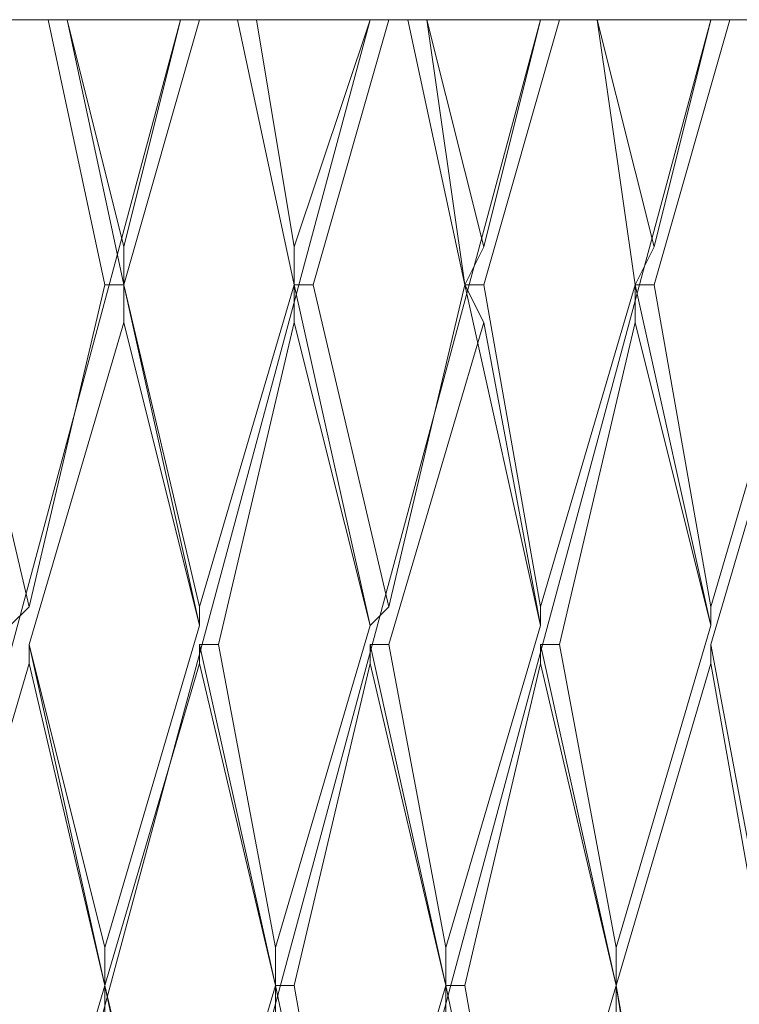
# Model space of a CAD drawing. Units: centimetres. Extents: x 2.7 to 20.1, y 10.4 to 23.
# Drawn here: x 19.4 to 19.5, y 15.6 to 15.7 of the extents above; entities that cross this region are included whole.
import ezdxf

# ---------------------------------------------------------------- set-up
doc = ezdxf.new("R2010")
doc.units = ezdxf.units.CM
doc.header["$MEASUREMENT"] = 0

# ---------------------------------------------------------------- blocks, each defined once
blk = doc.blocks.new('block 9038')
at = {"color": 7, "lineweight": 9, "true_color": 0xffffff}
blk.add_lwpolyline([(19.462706, 15.668759), (19.466323, 15.649472)], dxfattribs=at)
blk = doc.blocks.new('block 9066')
at = {"color": 7, "lineweight": 9, "true_color": 0xffffff}
blk.add_lwpolyline([(19.456679, 15.647061), (19.460295, 15.624157)], dxfattribs=at)
blk = doc.blocks.new('block 9148')
at = {"color": 7, "lineweight": 9, "true_color": 0xffffff}
blk.add_lwpolyline([(19.456679, 15.647061), (19.460295, 15.626568)], dxfattribs=at)
blk = doc.blocks.new('block 9149')
at = {"color": 7, "lineweight": 9, "true_color": 0xffffff}
blk.add_lwpolyline([(19.466323, 15.647061), (19.462706, 15.667553)], dxfattribs=at)
blk = doc.blocks.new('block 9211')
at = {"color": 7, "lineweight": 9, "true_color": 0xffffff}
blk.add_lwpolyline([(19.460295, 15.626568), (19.466323, 15.647061)], dxfattribs=at)
blk = doc.blocks.new('block 9279')
at = {"color": 7, "lineweight": 9, "true_color": 0xffffff}
blk.add_lwpolyline([(19.462706, 15.669964), (19.457884, 15.691663)], dxfattribs=at)
blk = doc.blocks.new('block 9297')
at = {"color": 7, "lineweight": 9, "true_color": 0xffffff}
blk.add_lwpolyline([(19.465116, 15.708539), (19.463911, 15.708539)], dxfattribs=at)
blk = doc.blocks.new('block 9298')
at = {"color": 7, "lineweight": 9, "true_color": 0xffffff}
blk.add_lwpolyline([(19.462706, 15.67117), (19.459089, 15.691663)], dxfattribs=at)
blk = doc.blocks.new('block 9317')
at = {"color": 7, "lineweight": 9, "true_color": 0xffffff}
blk.add_lwpolyline([(19.451856, 15.668759), (19.456679, 15.647061)], dxfattribs=at)
blk = doc.blocks.new('block 9353')
at = {"color": 7, "lineweight": 9, "true_color": 0xffffff}
blk.add_lwpolyline([(19.456679, 15.647061), (19.456679, 15.64465)], dxfattribs=at)
blk = doc.blocks.new('block 9354')
at = {"color": 7, "lineweight": 9, "true_color": 0xffffff}
blk.add_lwpolyline([(19.456679, 15.647061), (19.456679, 15.647061)], dxfattribs=at)
blk = doc.blocks.new('block 9355')
at = {"color": 7, "lineweight": 9, "true_color": 0xffffff}
blk.add_lwpolyline([(19.456679, 15.647061), (19.462706, 15.667553)], dxfattribs=at)
blk = doc.blocks.new('block 9356')
at = {"color": 7, "lineweight": 9, "true_color": 0xffffff}
blk.add_lwpolyline([(19.462706, 15.668759), (19.462706, 15.667553)], dxfattribs=at)
blk = doc.blocks.new('block 9357')
at = {"color": 7, "lineweight": 9, "true_color": 0xffffff}
blk.add_lwpolyline([(19.462706, 15.668759), (19.462706, 15.668759)], dxfattribs=at)
blk = doc.blocks.new('block 9358')
at = {"color": 7, "lineweight": 9, "true_color": 0xffffff}
blk.add_lwpolyline([(19.462706, 15.668759), (19.468733, 15.689252)], dxfattribs=at)
blk = doc.blocks.new('block 9373')
at = {"color": 7, "lineweight": 9, "true_color": 0xffffff}
blk.add_lwpolyline([(19.468733, 15.691663), (19.462706, 15.67117)], dxfattribs=at)
blk = doc.blocks.new('block 9374')
at = {"color": 7, "lineweight": 9, "true_color": 0xffffff}
blk.add_lwpolyline([(19.462706, 15.67117), (19.462706, 15.669964)], dxfattribs=at)
blk = doc.blocks.new('block 9375')
at = {"color": 7, "lineweight": 9, "true_color": 0xffffff}
blk.add_lwpolyline([(19.456679, 15.647061), (19.456679, 15.649472)], dxfattribs=at)
blk = doc.blocks.new('block 9376')
at = {"color": 7, "lineweight": 9, "true_color": 0xffffff}
blk.add_lwpolyline([(19.456679, 15.647061), (19.456679, 15.647061)], dxfattribs=at)
blk = doc.blocks.new('block 9411')
at = {"color": 7, "lineweight": 9, "true_color": 0xffffff}
blk.add_lwpolyline([(19.445829, 15.647061), (19.450651, 15.624157)], dxfattribs=at)
blk = doc.blocks.new('block 9414')
at = {"color": 7, "lineweight": 9, "true_color": 0xffffff}
blk.add_lwpolyline([(19.453062, 15.668759), (19.456679, 15.649472)], dxfattribs=at)
blk = doc.blocks.new('block 9415')
at = {"color": 7, "lineweight": 9, "true_color": 0xffffff}
blk.add_lwpolyline([(19.456679, 15.649472), (19.462706, 15.669964)], dxfattribs=at)
blk = doc.blocks.new('block 9416')
at = {"color": 7, "lineweight": 9, "true_color": 0xffffff}
blk.add_lwpolyline([(19.462706, 15.669964), (19.457884, 15.689252)], dxfattribs=at)
blk = doc.blocks.new('block 9426')
at = {"color": 7, "lineweight": 9, "true_color": 0xffffff}
blk.add_lwpolyline([(19.455473, 15.708539), (19.455473, 15.708539)], dxfattribs=at)
blk = doc.blocks.new('block 9427')
at = {"color": 7, "lineweight": 9, "true_color": 0xffffff}
blk.add_lwpolyline([(19.455473, 15.708539), (19.462706, 15.708539)], dxfattribs=at)
blk = doc.blocks.new('block 9428')
at = {"color": 7, "lineweight": 9, "true_color": 0xffffff}
blk.add_lwpolyline([(19.455473, 15.708539), (19.459089, 15.694074)], dxfattribs=at)
blk = doc.blocks.new('block 9443')
at = {"color": 7, "lineweight": 9, "true_color": 0xffffff}
blk.add_lwpolyline([(19.455473, 15.708539), (19.455473, 15.708539)], dxfattribs=at)
blk = doc.blocks.new('block 9444')
at = {"color": 7, "lineweight": 9, "true_color": 0xffffff}
blk.add_lwpolyline([(19.457884, 15.691663), (19.455473, 15.708539)], dxfattribs=at)
blk = doc.blocks.new('block 9445')
at = {"color": 7, "lineweight": 9, "true_color": 0xffffff}
blk.add_lwpolyline([(19.447034, 15.647061), (19.450651, 15.626568)], dxfattribs=at)
blk = doc.blocks.new('block 9446')
at = {"color": 7, "lineweight": 9, "true_color": 0xffffff}
blk.add_lwpolyline([(19.450651, 15.626568), (19.456679, 15.647061)], dxfattribs=at)
blk = doc.blocks.new('block 9447')
at = {"color": 7, "lineweight": 9, "true_color": 0xffffff}
blk.add_lwpolyline([(19.456679, 15.647061), (19.451856, 15.667553)], dxfattribs=at)
blk = doc.blocks.new('block 9558')
at = {"color": 7, "lineweight": 9, "true_color": 0xffffff}
blk.add_lwpolyline([(19.463911, 15.708539), (19.462706, 15.708539)], dxfattribs=at)
blk = doc.blocks.new('block 9590')
at = {"color": 7, "lineweight": 9, "true_color": 0xffffff}
blk.add_lwpolyline([(19.445829, 15.647061), (19.445829, 15.64465)], dxfattribs=at)
blk = doc.blocks.new('block 9591')
at = {"color": 7, "lineweight": 9, "true_color": 0xffffff}
blk.add_lwpolyline([(19.447034, 15.647061), (19.445829, 15.647061)], dxfattribs=at)
blk = doc.blocks.new('block 9592')
at = {"color": 7, "lineweight": 9, "true_color": 0xffffff}
blk.add_lwpolyline([(19.447034, 15.647061), (19.451856, 15.667553)], dxfattribs=at)
blk = doc.blocks.new('block 9593')
at = {"color": 7, "lineweight": 9, "true_color": 0xffffff}
blk.add_lwpolyline([(19.451856, 15.668759), (19.451856, 15.667553)], dxfattribs=at)
blk = doc.blocks.new('block 9594')
at = {"color": 7, "lineweight": 9, "true_color": 0xffffff}
blk.add_lwpolyline([(19.453062, 15.668759), (19.451856, 15.668759)], dxfattribs=at)
blk = doc.blocks.new('block 9595')
at = {"color": 7, "lineweight": 9, "true_color": 0xffffff}
blk.add_lwpolyline([(19.453062, 15.668759), (19.457884, 15.689252)], dxfattribs=at)
blk = doc.blocks.new('block 9596')
at = {"color": 7, "lineweight": 9, "true_color": 0xffffff}
blk.add_lwpolyline([(19.457884, 15.691663), (19.457884, 15.689252)], dxfattribs=at)
blk = doc.blocks.new('block 9597')
at = {"color": 7, "lineweight": 9, "true_color": 0xffffff}
blk.add_lwpolyline([(19.459089, 15.691663), (19.457884, 15.691663)], dxfattribs=at)
blk = doc.blocks.new('block 9598')
at = {"color": 7, "lineweight": 9, "true_color": 0xffffff}
blk.add_lwpolyline([(19.463911, 15.708539), (19.459089, 15.691663)], dxfattribs=at)
blk = doc.blocks.new('block 9608')
at = {"color": 7, "lineweight": 9, "true_color": 0xffffff}
blk.add_lwpolyline([(19.462706, 15.708539), (19.437392, 15.614514), (19.412077, 15.519283), (19.386761, 15.424052)], dxfattribs=at)
blk = doc.blocks.new('block 9609')
at = {"color": 7, "lineweight": 9, "true_color": 0xffffff}
blk.add_lwpolyline([(19.462706, 15.708539), (19.459089, 15.694074)], dxfattribs=at)
blk = doc.blocks.new('block 9610')
at = {"color": 7, "lineweight": 9, "true_color": 0xffffff}
blk.add_lwpolyline([(19.457884, 15.691663), (19.459089, 15.694074)], dxfattribs=at)
blk = doc.blocks.new('block 9611')
at = {"color": 7, "lineweight": 9, "true_color": 0xffffff}
blk.add_lwpolyline([(19.457884, 15.691663), (19.457884, 15.691663)], dxfattribs=at)
blk = doc.blocks.new('block 9626')
at = {"color": 7, "lineweight": 9, "true_color": 0xffffff}
blk.add_lwpolyline([(19.451856, 15.669964), (19.451856, 15.67117)], dxfattribs=at)
blk = doc.blocks.new('block 9630')
at = {"color": 7, "lineweight": 9, "true_color": 0xffffff}
blk.add_lwpolyline([(19.451856, 15.669964), (19.451856, 15.669964)], dxfattribs=at)
blk = doc.blocks.new('block 9631')
at = {"color": 7, "lineweight": 9, "true_color": 0xffffff}
blk.add_lwpolyline([(19.451856, 15.669964), (19.447034, 15.691663)], dxfattribs=at)
blk = doc.blocks.new('block 9653')
at = {"color": 7, "lineweight": 9, "true_color": 0xffffff}
blk.add_lwpolyline([(19.445829, 15.647061), (19.445829, 15.649472)], dxfattribs=at)
blk = doc.blocks.new('block 9654')
at = {"color": 7, "lineweight": 9, "true_color": 0xffffff}
blk.add_lwpolyline([(19.445829, 15.647061), (19.445829, 15.647061)], dxfattribs=at)
blk = doc.blocks.new('block 9655')
at = {"color": 7, "lineweight": 9, "true_color": 0xffffff}
blk.add_lwpolyline([(19.445829, 15.647061), (19.441007, 15.668759)], dxfattribs=at)
blk = doc.blocks.new('block 9663')
at = {"color": 7, "lineweight": 9, "true_color": 0xffffff}
blk.add_lwpolyline([(19.453062, 15.708539), (19.455473, 15.708539)], dxfattribs=at)
blk = doc.blocks.new('block 9664')
at = {"color": 7, "lineweight": 9, "true_color": 0xffffff}
blk.add_lwpolyline([(19.448241, 15.691663), (19.451856, 15.67117)], dxfattribs=at)
blk = doc.blocks.new('block 9665')
at = {"color": 7, "lineweight": 9, "true_color": 0xffffff}
blk.add_lwpolyline([(19.457884, 15.691663), (19.451856, 15.67117)], dxfattribs=at)
blk = doc.blocks.new('block 9666')
at = {"color": 7, "lineweight": 9, "true_color": 0xffffff}
blk.add_lwpolyline([(19.457884, 15.691663), (19.455473, 15.708539)], dxfattribs=at)
blk = doc.blocks.new('block 9669')
at = {"color": 7, "lineweight": 9, "true_color": 0xffffff}
blk.add_lwpolyline([(19.439802, 15.624157), (19.43498, 15.647061)], dxfattribs=at)
blk = doc.blocks.new('block 9685')
at = {"color": 7, "lineweight": 9, "true_color": 0xffffff}
blk.add_lwpolyline([(19.442214, 15.668759), (19.445829, 15.649472)], dxfattribs=at)
blk = doc.blocks.new('block 9686')
at = {"color": 7, "lineweight": 9, "true_color": 0xffffff}
blk.add_lwpolyline([(19.451856, 15.669964), (19.445829, 15.649472)], dxfattribs=at)
blk = doc.blocks.new('block 9687')
at = {"color": 7, "lineweight": 9, "true_color": 0xffffff}
blk.add_lwpolyline([(19.451856, 15.669964), (19.448241, 15.689252)], dxfattribs=at)
blk = doc.blocks.new('block 9707')
at = {"color": 7, "lineweight": 9, "true_color": 0xffffff}
blk.add_lwpolyline([(19.436186, 15.647061), (19.439802, 15.626568)], dxfattribs=at)
blk = doc.blocks.new('block 9708')
at = {"color": 7, "lineweight": 9, "true_color": 0xffffff}
blk.add_lwpolyline([(19.445829, 15.647061), (19.439802, 15.626568)], dxfattribs=at)
blk = doc.blocks.new('block 9709')
at = {"color": 7, "lineweight": 9, "true_color": 0xffffff}
blk.add_lwpolyline([(19.445829, 15.647061), (19.441007, 15.667553)], dxfattribs=at)
blk = doc.blocks.new('block 9716')
at = {"color": 7, "lineweight": 9, "true_color": 0xffffff}
blk.add_lwpolyline([(19.453062, 15.708539), (19.451856, 15.708539)], dxfattribs=at)
blk = doc.blocks.new('block 9745')
at = {"color": 7, "lineweight": 9, "true_color": 0xffffff}
blk.add_lwpolyline([(19.43498, 15.64465), (19.43498, 15.647061)], dxfattribs=at)
blk = doc.blocks.new('block 9746')
at = {"color": 7, "lineweight": 9, "true_color": 0xffffff}
blk.add_lwpolyline([(19.43498, 15.647061), (19.436186, 15.647061)], dxfattribs=at)
blk = doc.blocks.new('block 9747')
at = {"color": 7, "lineweight": 9, "true_color": 0xffffff}
blk.add_lwpolyline([(19.441007, 15.667553), (19.436186, 15.647061)], dxfattribs=at)
blk = doc.blocks.new('block 9748')
at = {"color": 7, "lineweight": 9, "true_color": 0xffffff}
blk.add_lwpolyline([(19.441007, 15.667553), (19.441007, 15.668759)], dxfattribs=at)
blk = doc.blocks.new('block 9749')
at = {"color": 7, "lineweight": 9, "true_color": 0xffffff}
blk.add_lwpolyline([(19.441007, 15.668759), (19.442214, 15.668759)], dxfattribs=at)
blk = doc.blocks.new('block 9750')
at = {"color": 7, "lineweight": 9, "true_color": 0xffffff}
blk.add_lwpolyline([(19.448241, 15.689252), (19.442214, 15.668759)], dxfattribs=at)
blk = doc.blocks.new('block 9751')
at = {"color": 7, "lineweight": 9, "true_color": 0xffffff}
blk.add_lwpolyline([(19.448241, 15.689252), (19.447034, 15.691663)], dxfattribs=at)
blk = doc.blocks.new('block 9752')
at = {"color": 7, "lineweight": 9, "true_color": 0xffffff}
blk.add_lwpolyline([(19.447034, 15.691663), (19.448241, 15.691663)], dxfattribs=at)
blk = doc.blocks.new('block 9753')
at = {"color": 7, "lineweight": 9, "true_color": 0xffffff}
blk.add_lwpolyline([(19.453062, 15.708539), (19.448241, 15.691663)], dxfattribs=at)
blk = doc.blocks.new('block 9758')
at = {"color": 7, "lineweight": 9, "true_color": 0xffffff}
blk.add_lwpolyline([(19.444624, 15.708539), (19.444624, 15.708539)], dxfattribs=at)
blk = doc.blocks.new('block 9759')
at = {"color": 7, "lineweight": 9, "true_color": 0xffffff}
blk.add_lwpolyline([(19.444624, 15.708539), (19.451856, 15.708539)], dxfattribs=at)
blk = doc.blocks.new('block 9760')
at = {"color": 7, "lineweight": 9, "true_color": 0xffffff}
blk.add_lwpolyline([(19.444624, 15.708539), (19.448241, 15.694074)], dxfattribs=at)
blk = doc.blocks.new('block 9766')
at = {"color": 7, "lineweight": 9, "true_color": 0xffffff}
blk.add_lwpolyline([(19.451856, 15.708539), (19.451856, 15.708539)], dxfattribs=at)
blk = doc.blocks.new('block 9774')
at = {"color": 7, "lineweight": 9, "true_color": 0xffffff}
blk.add_lwpolyline([(19.451856, 15.708539), (19.426542, 15.614514), (19.401228, 15.519283), (19.377119, 15.424052)], dxfattribs=at)
blk = doc.blocks.new('block 9775')
at = {"color": 7, "lineweight": 9, "true_color": 0xffffff}
blk.add_lwpolyline([(19.451856, 15.708539), (19.448241, 15.694074)], dxfattribs=at)
blk = doc.blocks.new('block 9776')
at = {"color": 7, "lineweight": 9, "true_color": 0xffffff}
blk.add_lwpolyline([(19.447034, 15.691663), (19.448241, 15.694074)], dxfattribs=at)
blk = doc.blocks.new('block 9791')
at = {"color": 7, "lineweight": 9, "true_color": 0xffffff}
blk.add_lwpolyline([(19.444624, 15.708539), (19.443419, 15.708539)], dxfattribs=at)
blk = doc.blocks.new('block 9792')
at = {"color": 7, "lineweight": 9, "true_color": 0xffffff}
blk.add_lwpolyline([(19.447034, 15.691663), (19.447034, 15.691663)], dxfattribs=at)
blk = doc.blocks.new('block 9793')
at = {"color": 7, "lineweight": 9, "true_color": 0xffffff}
blk.add_lwpolyline([(19.444624, 15.708539), (19.447034, 15.691663)], dxfattribs=at)
blk = doc.blocks.new('block 9900')
at = {"color": 7, "lineweight": 9, "true_color": 0xffffff}
blk.add_lwpolyline([(19.441007, 15.669964), (19.442214, 15.67117)], dxfattribs=at)
blk = doc.blocks.new('block 9901')
at = {"color": 7, "lineweight": 9, "true_color": 0xffffff}
blk.add_lwpolyline([(19.441007, 15.669964), (19.441007, 15.669964)], dxfattribs=at)
blk = doc.blocks.new('block 9902')
at = {"color": 7, "lineweight": 9, "true_color": 0xffffff}
blk.add_lwpolyline([(19.441007, 15.669964), (19.436186, 15.691663)], dxfattribs=at)
blk = doc.blocks.new('block 9905')
at = {"color": 7, "lineweight": 9, "true_color": 0xffffff}
blk.add_lwpolyline([(19.428952, 15.624157), (19.424132, 15.647061)], dxfattribs=at)
blk = doc.blocks.new('block 9906')
at = {"color": 7, "lineweight": 9, "true_color": 0xffffff}
blk.add_lwpolyline([(19.43498, 15.647061), (19.43498, 15.649472)], dxfattribs=at)
blk = doc.blocks.new('block 9907')
at = {"color": 7, "lineweight": 9, "true_color": 0xffffff}
blk.add_lwpolyline([(19.43498, 15.647061), (19.43498, 15.647061)], dxfattribs=at)
blk = doc.blocks.new('block 9908')
at = {"color": 7, "lineweight": 9, "true_color": 0xffffff}
blk.add_lwpolyline([(19.43498, 15.647061), (19.430159, 15.668759)], dxfattribs=at)
blk = doc.blocks.new('block 9918')
at = {"color": 7, "lineweight": 9, "true_color": 0xffffff}
blk.add_lwpolyline([(19.443419, 15.708539), (19.442214, 15.708539)], dxfattribs=at)
blk = doc.blocks.new('block 9919')
at = {"color": 7, "lineweight": 9, "true_color": 0xffffff}
blk.add_lwpolyline([(19.437392, 15.691663), (19.442214, 15.67117)], dxfattribs=at)
blk = doc.blocks.new('block 9920')
at = {"color": 7, "lineweight": 9, "true_color": 0xffffff}
blk.add_lwpolyline([(19.447034, 15.691663), (19.442214, 15.67117)], dxfattribs=at)
blk = doc.blocks.new('block 9921')
at = {"color": 7, "lineweight": 9, "true_color": 0xffffff}
blk.add_lwpolyline([(19.443419, 15.708539), (19.447034, 15.691663)], dxfattribs=at)
blk = doc.blocks.new('block 9934')
at = {"color": 7, "lineweight": 9, "true_color": 0xffffff}
blk.add_lwpolyline([(19.424132, 15.647061), (19.428952, 15.626568)], dxfattribs=at)
blk = doc.blocks.new('block 9935')
at = {"color": 7, "lineweight": 9, "true_color": 0xffffff}
blk.add_lwpolyline([(19.43498, 15.647061), (19.428952, 15.626568)], dxfattribs=at)
blk = doc.blocks.new('block 9936')
at = {"color": 7, "lineweight": 9, "true_color": 0xffffff}
blk.add_lwpolyline([(19.43498, 15.647061), (19.430159, 15.667553)], dxfattribs=at)
blk = doc.blocks.new('block 9937')
at = {"color": 7, "lineweight": 9, "true_color": 0xffffff}
blk.add_lwpolyline([(19.431364, 15.668759), (19.43498, 15.649472)], dxfattribs=at)
blk = doc.blocks.new('block 9938')
at = {"color": 7, "lineweight": 9, "true_color": 0xffffff}
blk.add_lwpolyline([(19.441007, 15.669964), (19.43498, 15.649472)], dxfattribs=at)
blk = doc.blocks.new('block 9939')
at = {"color": 7, "lineweight": 9, "true_color": 0xffffff}
blk.add_lwpolyline([(19.441007, 15.669964), (19.436186, 15.689252)], dxfattribs=at)
blk = doc.blocks.new('block 9940')
at = {"color": 7, "lineweight": 9, "true_color": 0xffffff}
blk.add_lwpolyline([(19.442214, 15.708539), (19.441007, 15.708539)], dxfattribs=at)
blk = doc.blocks.new('block 9966')
at = {"color": 7, "lineweight": 9, "true_color": 0xffffff}
blk.add_lwpolyline([(19.424132, 15.64465), (19.424132, 15.647061)], dxfattribs=at)
blk = doc.blocks.new('block 9967')
at = {"color": 7, "lineweight": 9, "true_color": 0xffffff}
blk.add_lwpolyline([(19.424132, 15.647061), (19.424132, 15.647061)], dxfattribs=at)
blk = doc.blocks.new('block 9968')
at = {"color": 7, "lineweight": 9, "true_color": 0xffffff}
blk.add_lwpolyline([(19.430159, 15.667553), (19.424132, 15.647061)], dxfattribs=at)
blk = doc.blocks.new('block 9969')
at = {"color": 7, "lineweight": 9, "true_color": 0xffffff}
blk.add_lwpolyline([(19.430159, 15.667553), (19.430159, 15.668759)], dxfattribs=at)
blk = doc.blocks.new('block 9970')
at = {"color": 7, "lineweight": 9, "true_color": 0xffffff}
blk.add_lwpolyline([(19.430159, 15.668759), (19.431364, 15.668759)], dxfattribs=at)
blk = doc.blocks.new('block 9971')
at = {"color": 7, "lineweight": 9, "true_color": 0xffffff}
blk.add_lwpolyline([(19.436186, 15.689252), (19.431364, 15.668759)], dxfattribs=at)
blk = doc.blocks.new('block 9972')
at = {"color": 7, "lineweight": 9, "true_color": 0xffffff}
blk.add_lwpolyline([(19.436186, 15.689252), (19.436186, 15.691663)], dxfattribs=at)
blk = doc.blocks.new('block 9973')
at = {"color": 7, "lineweight": 9, "true_color": 0xffffff}
blk.add_lwpolyline([(19.436186, 15.691663), (19.437392, 15.691663)], dxfattribs=at)
blk = doc.blocks.new('block 9974')
at = {"color": 7, "lineweight": 9, "true_color": 0xffffff}
blk.add_lwpolyline([(19.442214, 15.708539), (19.437392, 15.691663)], dxfattribs=at)
blk = doc.blocks.new('block 9985')
at = {"color": 7, "lineweight": 9, "true_color": 0xffffff}
blk.add_lwpolyline([(19.441007, 15.708539), (19.441007, 15.708539)], dxfattribs=at)
blk = doc.blocks.new('block 9996')
at = {"color": 7, "lineweight": 9, "true_color": 0xffffff}
blk.add_lwpolyline([(19.441007, 15.708539), (19.415693, 15.614514), (19.390378, 15.519283), (19.366269, 15.424052)], dxfattribs=at)
blk = doc.blocks.new('block 10029')
at = {"color": 7, "lineweight": 9, "true_color": 0xffffff}
blk.add_lwpolyline([(19.433775, 15.708539), (19.441007, 15.708539)], dxfattribs=at)
blk = doc.blocks.new('block 10030')
at = {"color": 7, "lineweight": 9, "true_color": 0xffffff}
blk.add_lwpolyline([(19.441007, 15.708539), (19.436186, 15.694074)], dxfattribs=at)
blk = doc.blocks.new('block 10031')
at = {"color": 7, "lineweight": 9, "true_color": 0xffffff}
blk.add_lwpolyline([(19.433775, 15.708539), (19.432569, 15.708539)], dxfattribs=at)
blk = doc.blocks.new('block 10032')
at = {"color": 7, "lineweight": 9, "true_color": 0xffffff}
blk.add_lwpolyline([(19.436186, 15.694074), (19.436186, 15.691663)], dxfattribs=at)
blk = doc.blocks.new('block 10033')
at = {"color": 7, "lineweight": 9, "true_color": 0xffffff}
blk.add_lwpolyline([(19.433775, 15.708539), (19.436186, 15.694074)], dxfattribs=at)
blk = doc.blocks.new('block 10042')
at = {"color": 7, "lineweight": 9, "true_color": 0xffffff}
blk.add_lwpolyline([(19.432569, 15.708539), (19.432569, 15.708539)], dxfattribs=at)
blk = doc.blocks.new('block 10043')
at = {"color": 7, "lineweight": 9, "true_color": 0xffffff}
blk.add_lwpolyline([(19.436186, 15.691663), (19.436186, 15.691663)], dxfattribs=at)
blk = doc.blocks.new('block 10044')
at = {"color": 7, "lineweight": 9, "true_color": 0xffffff}
blk.add_lwpolyline([(19.432569, 15.708539), (19.436186, 15.691663)], dxfattribs=at)
blk = doc.blocks.new('block 10051')
at = {"color": 7, "lineweight": 9, "true_color": 0xffffff}
blk.add_lwpolyline([(19.424132, 15.647061), (19.424132, 15.647061)], dxfattribs=at)
blk = doc.blocks.new('block 10052')
at = {"color": 7, "lineweight": 9, "true_color": 0xffffff}
blk.add_lwpolyline([(19.424132, 15.647061), (19.424132, 15.649472)], dxfattribs=at)
blk = doc.blocks.new('block 10053')
at = {"color": 7, "lineweight": 9, "true_color": 0xffffff}
blk.add_lwpolyline([(19.424132, 15.647061), (19.41931, 15.668759)], dxfattribs=at)
blk = doc.blocks.new('block 10101')
at = {"color": 7, "lineweight": 9, "true_color": 0xffffff}
blk.add_lwpolyline([(19.430159, 15.669964), (19.430159, 15.669964)], dxfattribs=at)
blk = doc.blocks.new('block 10102')
at = {"color": 7, "lineweight": 9, "true_color": 0xffffff}
blk.add_lwpolyline([(19.430159, 15.669964), (19.430159, 15.67117)], dxfattribs=at)
blk = doc.blocks.new('block 10103')
at = {"color": 7, "lineweight": 9, "true_color": 0xffffff}
blk.add_lwpolyline([(19.430159, 15.669964), (19.425337, 15.691663)], dxfattribs=at)
blk = doc.blocks.new('block 10141')
at = {"color": 7, "lineweight": 9, "true_color": 0xffffff}
blk.add_lwpolyline([(19.424132, 15.647061), (19.418104, 15.626568)], dxfattribs=at)
blk = doc.blocks.new('block 10142')
at = {"color": 7, "lineweight": 9, "true_color": 0xffffff}
blk.add_lwpolyline([(19.424132, 15.647061), (19.41931, 15.667553)], dxfattribs=at)
blk = doc.blocks.new('block 10150')
at = {"color": 7, "lineweight": 9, "true_color": 0xffffff}
blk.add_lwpolyline([(19.432569, 15.708539), (19.430159, 15.708539)], dxfattribs=at)
blk = doc.blocks.new('block 10151')
at = {"color": 7, "lineweight": 9, "true_color": 0xffffff}
blk.add_lwpolyline([(19.425337, 15.691663), (19.430159, 15.67117)], dxfattribs=at)
blk = doc.blocks.new('block 10152')
at = {"color": 7, "lineweight": 9, "true_color": 0xffffff}
blk.add_lwpolyline([(19.436186, 15.691663), (19.430159, 15.67117)], dxfattribs=at)
blk = doc.blocks.new('block 10153')
at = {"color": 7, "lineweight": 9, "true_color": 0xffffff}
blk.add_lwpolyline([(19.436186, 15.691663), (19.432569, 15.708539)], dxfattribs=at)
blk = doc.blocks.new('block 10155')
at = {"color": 7, "lineweight": 9, "true_color": 0xffffff}
blk.add_lwpolyline([(19.41931, 15.668759), (19.424132, 15.649472)], dxfattribs=at)
blk = doc.blocks.new('block 10156')
at = {"color": 7, "lineweight": 9, "true_color": 0xffffff}
blk.add_lwpolyline([(19.430159, 15.669964), (19.424132, 15.649472)], dxfattribs=at)
blk = doc.blocks.new('block 10157')
at = {"color": 7, "lineweight": 9, "true_color": 0xffffff}
blk.add_lwpolyline([(19.430159, 15.669964), (19.425337, 15.689252)], dxfattribs=at)
blk = doc.blocks.new('block 10158')
at = {"color": 7, "lineweight": 9, "true_color": 0xffffff}
blk.add_lwpolyline([(19.430159, 15.708539), (19.428952, 15.708539)], dxfattribs=at)
blk = doc.blocks.new('block 10183')
at = {"color": 7, "lineweight": 9, "true_color": 0xffffff}
blk.add_lwpolyline([(19.41931, 15.667553), (19.413282, 15.647061)], dxfattribs=at)
blk = doc.blocks.new('block 10184')
at = {"color": 7, "lineweight": 9, "true_color": 0xffffff}
blk.add_lwpolyline([(19.41931, 15.667553), (19.41931, 15.668759)], dxfattribs=at)
blk = doc.blocks.new('block 10185')
at = {"color": 7, "lineweight": 9, "true_color": 0xffffff}
blk.add_lwpolyline([(19.41931, 15.668759), (19.41931, 15.668759)], dxfattribs=at)
blk = doc.blocks.new('block 10186')
at = {"color": 7, "lineweight": 9, "true_color": 0xffffff}
blk.add_lwpolyline([(19.425337, 15.689252), (19.41931, 15.668759)], dxfattribs=at)
blk = doc.blocks.new('block 10187')
at = {"color": 7, "lineweight": 9, "true_color": 0xffffff}
blk.add_lwpolyline([(19.425337, 15.689252), (19.425337, 15.691663)], dxfattribs=at)
blk = doc.blocks.new('block 10188')
at = {"color": 7, "lineweight": 9, "true_color": 0xffffff}
blk.add_lwpolyline([(19.425337, 15.691663), (19.425337, 15.691663)], dxfattribs=at)
blk = doc.blocks.new('block 10189')
at = {"color": 7, "lineweight": 9, "true_color": 0xffffff}
blk.add_lwpolyline([(19.430159, 15.708539), (19.425337, 15.691663)], dxfattribs=at)
blk = doc.blocks.new('block 10204')
at = {"color": 7, "lineweight": 9, "true_color": 0xffffff}
blk.add_lwpolyline([(19.428952, 15.708539), (19.428952, 15.708539)], dxfattribs=at)
blk = doc.blocks.new('block 10218')
at = {"color": 7, "lineweight": 9, "true_color": 0xffffff}
blk.add_lwpolyline([(19.428952, 15.708539), (19.403638, 15.614514), (19.379529, 15.519283), (19.356625, 15.424052)], dxfattribs=at)
blk = doc.blocks.new('block 10250')
at = {"color": 7, "lineweight": 9, "true_color": 0xffffff}
blk.add_lwpolyline([(19.42172, 15.708539), (19.428952, 15.708539)], dxfattribs=at)
blk = doc.blocks.new('block 10251')
at = {"color": 7, "lineweight": 9, "true_color": 0xffffff}
blk.add_lwpolyline([(19.428952, 15.708539), (19.425337, 15.694074)], dxfattribs=at)
blk = doc.blocks.new('block 10252')
at = {"color": 7, "lineweight": 9, "true_color": 0xffffff}
blk.add_lwpolyline([(19.42172, 15.708539), (19.42172, 15.708539)], dxfattribs=at)
blk = doc.blocks.new('block 10253')
at = {"color": 7, "lineweight": 9, "true_color": 0xffffff}
blk.add_lwpolyline([(19.425337, 15.694074), (19.425337, 15.691663)], dxfattribs=at)
blk = doc.blocks.new('block 10254')
at = {"color": 7, "lineweight": 9, "true_color": 0xffffff}
blk.add_lwpolyline([(19.42172, 15.708539), (19.425337, 15.694074)], dxfattribs=at)
blk = doc.blocks.new('block 10258')
at = {"color": 7, "lineweight": 9, "true_color": 0xffffff}
blk.add_lwpolyline([(19.42172, 15.708539), (19.420515, 15.708539)], dxfattribs=at)
blk = doc.blocks.new('block 10259')
at = {"color": 7, "lineweight": 9, "true_color": 0xffffff}
blk.add_lwpolyline([(19.425337, 15.691663), (19.424132, 15.691663)], dxfattribs=at)
blk = doc.blocks.new('block 10260')
at = {"color": 7, "lineweight": 9, "true_color": 0xffffff}
blk.add_lwpolyline([(19.42172, 15.708539), (19.425337, 15.691663)], dxfattribs=at)
blk = doc.blocks.new('block 10264')
at = {"color": 7, "lineweight": 9, "true_color": 0xffffff}
blk.add_lwpolyline([(19.418104, 15.669964), (19.41931, 15.67117)], dxfattribs=at)
blk = doc.blocks.new('block 10398')
at = {"color": 7, "lineweight": 9, "true_color": 0xffffff}
blk.add_lwpolyline([(19.420515, 15.708539), (19.418104, 15.708539)], dxfattribs=at)
blk = doc.blocks.new('block 10400')
at = {"color": 7, "lineweight": 9, "true_color": 0xffffff}
blk.add_lwpolyline([(19.414488, 15.691663), (19.41931, 15.67117)], dxfattribs=at)
blk = doc.blocks.new('block 10401')
at = {"color": 7, "lineweight": 9, "true_color": 0xffffff}
blk.add_lwpolyline([(19.424132, 15.691663), (19.41931, 15.67117)], dxfattribs=at)
blk = doc.blocks.new('block 10402')
at = {"color": 7, "lineweight": 9, "true_color": 0xffffff}
blk.add_lwpolyline([(19.424132, 15.691663), (19.420515, 15.708539)], dxfattribs=at)

msp = doc.modelspace()

# ---------------------------------------------------------------- block references
for name in ['block 10218', 'block 9996', 'block 9774', 'block 9608', 'block 10398', 'block 10258', 'block 10402', 'block 10250', 'block 10252', 'block 10254', 'block 10260', 'block 10189', 'block 10251', 'block 10158', 'block 10204', 'block 10150', 'block 10031', 'block 10042', 'block 10044', 'block 10153', 'block 10029', 'block 10033', 'block 10030', 'block 9974', 'block 9940', 'block 9985', 'block 9918', 'block 9791', 'block 9921', 'block 9758', 'block 9759', 'block 9760', 'block 9793', 'block 9753', 'block 9775', 'block 9716', 'block 9766', 'block 9663', 'block 9426', 'block 9427', 'block 9428', 'block 9443', 'block 9444', 'block 9666', 'block 9598', 'block 9609', 'block 9558', 'block 9297', 'block 10253', 'block 10032', 'block 9776', 'block 9610', 'block 10400', 'block 10401', 'block 10259', 'block 10103', 'block 10151', 'block 10187', 'block 10188', 'block 10152', 'block 9902', 'block 9972', 'block 9973', 'block 10043', 'block 9919', 'block 9920', 'block 9631', 'block 9751', 'block 9752', 'block 9792', 'block 9664', 'block 9665', 'block 9279', 'block 9596', 'block 9597', 'block 9611', 'block 9298', 'block 9373', 'block 10186', 'block 10157', 'block 9971', 'block 9939', 'block 9750', 'block 9687', 'block 9595', 'block 9416', 'block 9358', 'block 10264', 'block 10102', 'block 9900', 'block 9626', 'block 9374', 'block 10156', 'block 10101', 'block 9938', 'block 9901', 'block 9686', 'block 9630', 'block 9415', 'block 10053', 'block 10155', 'block 10184', 'block 10185', 'block 9908', 'block 9969', 'block 9970', 'block 9937', 'block 9655', 'block 9748', 'block 9749', 'block 9685', 'block 9317', 'block 9593', 'block 9594', 'block 9414', 'block 9038', 'block 9356', 'block 9357', 'block 10183', 'block 10142', 'block 9968', 'block 9936', 'block 9747', 'block 9709', 'block 9592', 'block 9447', 'block 9355', 'block 9149', 'block 10052', 'block 9906', 'block 9653', 'block 9375', 'block 10141', 'block 9905', 'block 9934', 'block 9966', 'block 9967', 'block 10051', 'block 9935', 'block 9669', 'block 9745', 'block 9746', 'block 9907', 'block 9707', 'block 9708', 'block 9411', 'block 9590', 'block 9591', 'block 9654', 'block 9445', 'block 9446', 'block 9066', 'block 9148', 'block 9353', 'block 9354', 'block 9376', 'block 9211']:
    msp.add_blockref(name, (0, 0))

doc.saveas('drawing.dxf')
